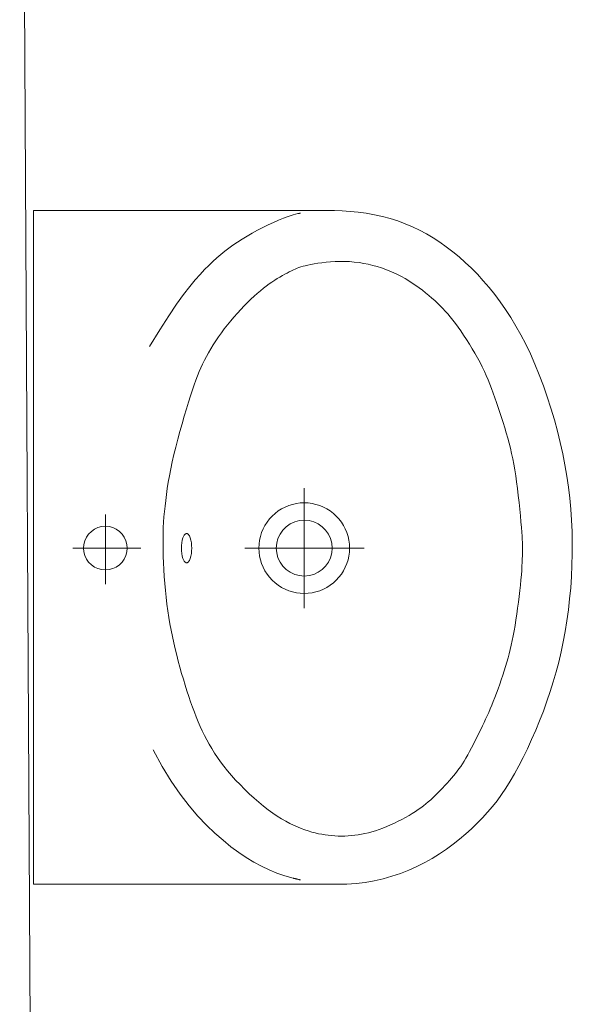
# Model space of a CAD drawing. Units: millimetres. Extents: x 314460 to 1031330, y -109392 to 197899.
# Drawn here: x 587613 to 588001, y -63762 to -63071 of the extents above; entities that cross this region are included whole.
import ezdxf

# ---------------------------------------------------------------- set-up
doc = ezdxf.new("R2010")
doc.units = ezdxf.units.MM
doc.layers.add('_DXF stavba', color=9, linetype='Continuous', lineweight=13)

msp = doc.modelspace()

# ---------------------------------------------------------------- linework, layer by layer
at = {"layer": '_DXF stavba'}
for p, q in [((587623.969, -64441.349, 770), (587612.895, -62434.172, 770)), ((587622.585, -63205.15, 770), (587830.972, -63205.15, 770)), ((587622.585, -63677.857, 770), (587622.585, -63205.15, 770)), ((587801.401, -63209.234, 770), (587804.78, -63208.176, 770)), ((587804.78, -63208.176, 770), (587808.223, -63207.283, 770)), ((587828.762, -63205.14, 770), (587833.86, -63205.163, 770)), ((587833.86, -63205.163, 770), (587839.221, -63205.354, 770)), ((587839.221, -63205.354, 770), (587844.775, -63205.725, 770)), ((587844.775, -63205.725, 770), (587850.452, -63206.289, 770)), ((587850.452, -63206.289, 770), (587856.18, -63207.058, 770)), ((587856.18, -63207.058, 770), (587861.889, -63208.045, 770)), ((587861.889, -63208.045, 770), (587867.508, -63209.26, 770)), ((587783.575, -63217.011, 770), (587787.303, -63215.159, 770)), ((587787.303, -63215.159, 770), (587790.98, -63213.433, 770)), ((587790.98, -63213.433, 770), (587794.559, -63211.86, 770)), ((587794.559, -63211.86, 770), (587798.016, -63210.46, 770)), ((587798.016, -63210.46, 770), (587801.401, -63209.234, 770)), ((587867.508, -63209.26, 770), (587872.98, -63210.716, 770)), ((587872.98, -63210.716, 770), (587878.303, -63212.41, 770)), ((587878.303, -63212.41, 770), (587883.487, -63214.337, 770)), ((587883.487, -63214.337, 770), (587888.544, -63216.492, 770)), ((587772.523, -63223.074, 770), (587776.141, -63220.994, 770)), ((587776.141, -63220.994, 770), (587779.839, -63218.965, 770)), ((587779.839, -63218.965, 770), (587783.575, -63217.011, 770)), ((587888.544, -63216.492, 770), (587893.485, -63218.872, 770)), ((587893.485, -63218.872, 770), (587898.321, -63221.471, 770)), ((587898.321, -63221.471, 770), (587903.064, -63224.286, 770)), ((587759.637, -63231.472, 770), (587762.591, -63229.37, 770)), ((587762.591, -63229.37, 770), (587765.712, -63227.282, 770)), ((587765.712, -63227.282, 770), (587769.032, -63225.178, 770)), ((587769.032, -63225.178, 770), (587772.523, -63223.074, 770)), ((587903.064, -63224.286, 770), (587907.723, -63227.31, 770)), ((587907.723, -63227.31, 770), (587912.309, -63230.542, 770)), ((587751.282, -63238.257, 770), (587754.031, -63235.875, 770)), ((587754.031, -63235.875, 770), (587756.8, -63233.627, 770)), ((587756.8, -63233.627, 770), (587759.637, -63231.472, 770)), ((587912.309, -63230.542, 770), (587916.821, -63233.981, 770)), ((587916.821, -63233.981, 770), (587921.26, -63237.629, 770)), ((587745.648, -63243.579, 770), (587748.504, -63240.812, 770)), ((587748.504, -63240.812, 770), (587751.282, -63238.257, 770)), ((587817.253, -63242.97, 770), (587815.185, -63243.394, 770)), ((587819.596, -63242.539, 770), (587817.253, -63242.97, 770)), ((587822.194, -63242.116, 770), (587819.596, -63242.539, 770)), ((587825.008, -63241.719, 770), (587822.194, -63242.116, 770)), ((587828.003, -63241.367, 770), (587825.008, -63241.719, 770)), ((587831.142, -63241.08, 770), (587828.003, -63241.367, 770)), ((587834.387, -63240.877, 770), (587831.142, -63241.08, 770)), ((587837.704, -63240.776, 770), (587834.387, -63240.877, 770)), ((587841.054, -63240.796, 770), (587837.704, -63240.776, 770)), ((587844.406, -63240.952, 770), (587841.054, -63240.796, 770)), ((587847.744, -63241.242, 770), (587844.406, -63240.952, 770)), ((587851.059, -63241.659, 770), (587847.744, -63241.242, 770)), ((587854.337, -63242.196, 770), (587851.059, -63241.659, 770)), ((587857.57, -63242.848, 770), (587854.337, -63242.196, 770)), ((587860.746, -63243.606, 770), (587857.57, -63242.848, 770)), ((587921.26, -63237.629, 770), (587925.623, -63241.487, 770)), ((587925.623, -63241.487, 770), (587929.91, -63245.556, 770)), ((587736.051, -63253.809, 770), (587739.496, -63249.945, 770)), ((587739.496, -63249.945, 770), (587742.664, -63246.6, 770)), ((587742.664, -63246.6, 770), (587745.648, -63243.579, 770)), ((587798.928, -63249.823, 770), (587797.248, -63250.756, 770)), ((587800.543, -63248.965, 770), (587798.928, -63249.823, 770)), ((587802.089, -63248.178, 770), (587800.543, -63248.965, 770)), ((587803.564, -63247.457, 770), (587802.089, -63248.178, 770)), ((587804.963, -63246.801, 770), (587803.564, -63247.457, 770)), ((587806.291, -63246.205, 770), (587804.963, -63246.801, 770)), ((587807.586, -63245.659, 770), (587806.291, -63246.205, 770)), ((587808.895, -63245.158, 770), (587807.586, -63245.659, 770)), ((587810.263, -63244.689, 770), (587808.895, -63245.158, 770)), ((587811.736, -63244.245, 770), (587810.263, -63244.689, 770)), ((587813.362, -63243.816, 770), (587811.736, -63244.245, 770)), ((587815.185, -63243.394, 770), (587813.362, -63243.816, 770)), ((587863.853, -63244.465, 770), (587860.746, -63243.606, 770)), ((587866.882, -63245.418, 770), (587863.853, -63244.465, 770)), ((587869.824, -63246.459, 770), (587866.882, -63245.418, 770)), ((587872.682, -63247.586, 770), (587869.824, -63246.459, 770)), ((587875.462, -63248.794, 770), (587872.682, -63247.586, 770)), ((587878.169, -63250.082, 770), (587875.462, -63248.794, 770)), ((587880.81, -63251.447, 770), (587878.169, -63250.082, 770)), ((587929.91, -63245.556, 770), (587934.118, -63249.838, 770)), ((587934.118, -63249.838, 770), (587938.247, -63254.334, 770)), ((587732.228, -63258.417, 770), (587736.051, -63253.809, 770)), ((587787.992, -63256.652, 770), (587785.983, -63258.115, 770)), ((587789.949, -63255.293, 770), (587787.992, -63256.652, 770)), ((587791.854, -63254.03, 770), (587789.949, -63255.293, 770)), ((587793.708, -63252.855, 770), (587791.854, -63254.03, 770)), ((587795.507, -63251.765, 770), (587793.708, -63252.855, 770)), ((587797.248, -63250.756, 770), (587795.507, -63251.765, 770)), ((587883.391, -63252.887, 770), (587880.81, -63251.447, 770)), ((587885.917, -63254.4, 770), (587883.391, -63252.887, 770)), ((587888.394, -63255.981, 770), (587885.917, -63254.4, 770)), ((587890.826, -63257.628, 770), (587888.394, -63255.981, 770)), ((587938.247, -63254.334, 770), (587942.295, -63259.045, 770)), ((587727.927, -63263.994, 770), (587732.228, -63258.417, 770)), ((587779.636, -63263.222, 770), (587777.412, -63265.191, 770)), ((587781.805, -63261.392, 770), (587779.636, -63263.222, 770)), ((587783.921, -63259.693, 770), (587781.805, -63261.392, 770)), ((587785.983, -63258.115, 770), (587783.921, -63259.693, 770)), ((587893.21, -63259.332, 770), (587890.826, -63257.628, 770)), ((587895.538, -63261.084, 770), (587893.21, -63259.332, 770)), ((587897.806, -63262.872, 770), (587895.538, -63261.084, 770)), ((587900.008, -63264.687, 770), (587897.806, -63262.872, 770)), ((587942.295, -63259.045, 770), (587946.261, -63263.975, 770)), ((587717.488, -63278.961, 770), (587723.048, -63270.767, 770)), ((587723.048, -63270.767, 770), (587727.927, -63263.994, 770)), ((587772.8, -63269.578, 770), (587770.432, -63271.984, 770)), ((587775.133, -63267.308, 770), (587772.8, -63269.578, 770)), ((587777.412, -63265.191, 770), (587775.133, -63267.308, 770)), ((587902.137, -63266.519, 770), (587900.008, -63264.687, 770)), ((587904.188, -63268.356, 770), (587902.137, -63266.519, 770)), ((587906.155, -63270.191, 770), (587904.188, -63268.356, 770)), ((587908.037, -63272.019, 770), (587906.155, -63270.191, 770)), ((587946.261, -63263.975, 770), (587950.141, -63269.137, 770)), ((587950.141, -63269.137, 770), (587953.93, -63274.544, 770)), ((587765.661, -63277.128, 770), (587763.296, -63279.827, 770)), ((587768.046, -63274.507, 770), (587765.661, -63277.128, 770)), ((587770.432, -63271.984, 770), (587768.046, -63274.507, 770)), ((587909.851, -63273.861, 770), (587908.037, -63272.019, 770)), ((587911.619, -63275.749, 770), (587909.851, -63273.861, 770)), ((587913.362, -63277.71, 770), (587911.619, -63275.749, 770)), ((587915.102, -63279.773, 770), (587913.362, -63277.71, 770)), ((587953.93, -63274.544, 770), (587957.625, -63280.211, 770)), ((587711.148, -63288.803, 770), (587717.488, -63278.961, 770)), ((587760.971, -63282.583, 770), (587758.704, -63285.377, 770)), ((587763.296, -63279.827, 770), (587760.971, -63282.583, 770)), ((587916.861, -63281.969, 770), (587915.102, -63279.773, 770)), ((587918.661, -63284.324, 770), (587916.861, -63281.969, 770)), ((587920.524, -63286.87, 770), (587918.661, -63284.324, 770)), ((587957.625, -63280.211, 770), (587961.221, -63286.153, 770)), ((587703.927, -63300.516, 770), (587711.148, -63288.803, 770)), ((587754.419, -63291.005, 770), (587752.42, -63293.812, 770)), ((587756.514, -63288.19, 770), (587754.419, -63291.005, 770)), ((587758.704, -63285.377, 770), (587756.514, -63288.19, 770)), ((587922.462, -63289.623, 770), (587920.524, -63286.87, 770)), ((587924.456, -63292.556, 770), (587922.462, -63289.623, 770)), ((587961.221, -63286.153, 770), (587964.715, -63292.384, 770)), ((587750.52, -63296.607, 770), (587748.718, -63299.384, 770)), ((587752.42, -63293.812, 770), (587750.52, -63296.607, 770)), ((587926.477, -63295.631, 770), (587924.456, -63292.556, 770)), ((587928.495, -63298.809, 770), (587926.477, -63295.631, 770)), ((587964.715, -63292.384, 770), (587968.102, -63298.917, 770)), ((587745.412, -63304.864, 770), (587743.909, -63307.556, 770)), ((587747.015, -63302.139, 770), (587745.412, -63304.864, 770)), ((587748.718, -63299.384, 770), (587747.015, -63302.139, 770)), ((587930.482, -63302.051, 770), (587928.495, -63298.809, 770)), ((587932.41, -63305.319, 770), (587930.482, -63302.051, 770)), ((587934.248, -63308.574, 770), (587932.41, -63305.319, 770)), ((587968.102, -63298.917, 770), (587971.377, -63305.769, 770)), ((587742.508, -63310.208, 770), (587741.204, -63312.825, 770)), ((587743.909, -63307.556, 770), (587742.508, -63310.208, 770)), ((587935.969, -63311.779, 770), (587934.248, -63308.574, 770)), ((587937.552, -63314.904, 770), (587935.969, -63311.779, 770)), ((587971.377, -63305.769, 770), (587974.535, -63312.942, 770)), ((587738.798, -63318.172, 770), (587737.645, -63321.025, 770)), ((587739.976, -63315.46, 770), (587738.798, -63318.172, 770)), ((587741.204, -63312.825, 770), (587739.976, -63315.46, 770)), ((587939.01, -63317.966, 770), (587937.552, -63314.904, 770)), ((587940.363, -63320.99, 770), (587939.01, -63317.966, 770)), ((587974.535, -63312.942, 770), (587977.565, -63320.393, 770)), ((587736.492, -63324.08, 770), (587735.311, -63327.397, 770)), ((587737.645, -63321.025, 770), (587736.492, -63324.08, 770)), ((587941.634, -63324.003, 770), (587940.363, -63320.99, 770)), ((587942.844, -63327.031, 770), (587941.634, -63324.003, 770)), ((587977.565, -63320.393, 770), (587980.453, -63328.068, 770)), ((587734.078, -63331.04, 770), (587732.767, -63335.07, 770)), ((587735.311, -63327.397, 770), (587734.078, -63331.04, 770)), ((587944.014, -63330.1, 770), (587942.844, -63327.031, 770)), ((587945.165, -63333.236, 770), (587944.014, -63330.1, 770)), ((587980.453, -63328.068, 770), (587983.186, -63335.914, 770)), ((587731.361, -63339.524, 770), (587729.882, -63344.345, 770)), ((587732.767, -63335.07, 770), (587731.361, -63339.524, 770)), ((587946.318, -63336.466, 770), (587945.165, -63333.236, 770)), ((587947.49, -63339.807, 770), (587946.318, -63336.466, 770)), ((587948.675, -63343.248, 770), (587947.49, -63339.807, 770)), ((587983.186, -63335.914, 770), (587985.751, -63343.878, 770)), ((587729.882, -63344.345, 770), (587728.359, -63349.451, 770)), ((587949.86, -63346.767, 770), (587948.675, -63343.248, 770)), ((587951.037, -63350.345, 770), (587949.86, -63346.767, 770)), ((587985.751, -63343.878, 770), (587988.134, -63351.906, 770)), ((587728.359, -63349.451, 770), (587726.822, -63354.762, 770)), ((587952.192, -63353.961, 770), (587951.037, -63350.345, 770)), ((587988.134, -63351.906, 770), (587990.323, -63359.942, 770)), ((587725.301, -63360.195, 770), (587723.826, -63365.67, 770)), ((587726.822, -63354.762, 770), (587725.301, -63360.195, 770)), ((587953.315, -63357.595, 770), (587952.192, -63353.961, 770)), ((587954.395, -63361.227, 770), (587953.315, -63357.595, 770)), ((587990.323, -63359.942, 770), (587992.304, -63367.935, 770)), ((587723.826, -63365.67, 770), (587722.428, -63371.105, 770)), ((587955.421, -63364.837, 770), (587954.395, -63361.227, 770)), ((587956.384, -63368.413, 770), (587955.421, -63364.837, 770)), ((587722.428, -63371.105, 770), (587721.135, -63376.417, 770)), ((587957.285, -63371.985, 770), (587956.384, -63368.413, 770)), ((587958.13, -63375.595, 770), (587957.285, -63371.985, 770)), ((587992.304, -63367.935, 770), (587994.066, -63375.842, 770)), ((587721.135, -63376.417, 770), (587719.972, -63381.542, 770)), ((587958.923, -63379.281, 770), (587958.13, -63375.595, 770)), ((587959.668, -63383.084, 770), (587958.923, -63379.281, 770)), ((587994.066, -63375.842, 770), (587995.612, -63383.673, 770)), ((587718.936, -63386.473, 770), (587718.019, -63391.22, 770)), ((587719.972, -63381.542, 770), (587718.936, -63386.473, 770)), ((587960.37, -63387.044, 770), (587959.668, -63383.084, 770)), ((587961.033, -63391.199, 770), (587960.37, -63387.044, 770)), ((587995.612, -63383.673, 770), (587996.946, -63391.449, 770)), ((587718.019, -63391.22, 770), (587717.211, -63395.793, 770)), ((587961.662, -63395.59, 770), (587961.033, -63391.199, 770)), ((587996.946, -63391.449, 770), (587998.072, -63399.192, 770)), ((587716.503, -63400.202, 770), (587715.887, -63404.456, 770)), ((587717.211, -63395.793, 770), (587716.503, -63400.202, 770)), ((587812.585, -63442.028, 770), (587812.585, -63399.873, 770)), ((587962.26, -63400.232, 770), (587961.662, -63395.59, 770)), ((587962.823, -63405.037, 770), (587962.26, -63400.232, 770)), ((587998.072, -63399.192, 770), (587998.996, -63406.924, 770)), ((587715.354, -63408.564, 770), (587714.894, -63412.537, 770)), ((587715.887, -63404.456, 770), (587715.354, -63408.564, 770)), ((587963.349, -63409.891, 770), (587962.823, -63405.037, 770)), ((587998.996, -63406.924, 770), (587999.72, -63414.667, 770)), ((587714.894, -63412.537, 770), (587714.501, -63416.391, 770)), ((587963.834, -63414.68, 770), (587963.349, -63409.891, 770)), ((587964.273, -63419.293, 770), (587963.834, -63414.68, 770)), ((587999.72, -63414.667, 770), (588000.251, -63422.441, 770)), ((587673.027, -63442.028, 770), (587673.027, -63418.534, 770)), ((587714.173, -63420.161, 770), (587713.909, -63423.892, 770)), ((587714.501, -63416.391, 770), (587714.173, -63420.161, 770)), ((587964.662, -63423.615, 770), (587964.273, -63419.293, 770)), ((588000.251, -63422.441, 770), (588000.593, -63430.269, 770)), ((587713.709, -63427.627, 770), (587713.573, -63431.41, 770)), ((587713.909, -63423.892, 770), (587713.709, -63427.627, 770)), ((587964.998, -63427.533, 770), (587964.662, -63423.615, 770)), ((587965.277, -63430.933, 770), (587964.998, -63427.533, 770)), ((587713.5, -63435.282, 770), (587713.491, -63439.288, 770)), ((587713.573, -63431.41, 770), (587713.5, -63435.282, 770)), ((587727.041, -63436.417, 770), (587726.707, -63438.253, 770)), ((587727.509, -63434.777, 770), (587727.041, -63436.417, 770)), ((587728.084, -63433.446, 770), (587727.509, -63434.777, 770)), ((587728.401, -63432.919, 770), (587728.084, -63433.446, 770)), ((587728.729, -63432.494, 770), (587728.401, -63432.919, 770)), ((587729.064, -63432.171, 770), (587728.729, -63432.494, 770)), ((587729.399, -63431.946, 770), (587729.064, -63432.171, 770)), ((587729.731, -63431.815, 770), (587729.399, -63431.946, 770)), ((587730.055, -63431.774, 770), (587729.731, -63431.815, 770)), ((587730.378, -63431.815, 770), (587730.055, -63431.774, 770)), ((587730.71, -63431.946, 770), (587730.378, -63431.815, 770)), ((587731.045, -63432.171, 770), (587730.71, -63431.946, 770)), ((587731.38, -63432.494, 770), (587731.045, -63432.171, 770)), ((587731.708, -63432.919, 770), (587731.38, -63432.494, 770)), ((587732.025, -63433.446, 770), (587731.708, -63432.919, 770)), ((587732.6, -63434.777, 770), (587732.025, -63433.446, 770)), ((587733.068, -63436.417, 770), (587732.6, -63434.777, 770)), ((587733.402, -63438.253, 770), (587733.068, -63436.417, 770)), ((587965.496, -63433.741, 770), (587965.277, -63430.933, 770)), ((587965.66, -63436.034, 770), (587965.496, -63433.741, 770)), ((587965.774, -63437.927, 770), (587965.66, -63436.034, 770)), ((588000.593, -63430.269, 770), (588000.75, -63438.163, 770)), ((587673.027, -63442.028, 770), (587650.108, -63442.028, 770)), ((587673.027, -63442.028, 770), (587673.027, -63467.214, 770)), ((587673.027, -63442.028, 770), (587697.977, -63442.028, 770)), ((587713.491, -63439.288, 770), (587713.545, -63443.471, 770)), ((587713.545, -63443.471, 770), (587713.662, -63447.86, 770)), ((587726.514, -63440.162, 770), (587726.454, -63442.028, 770)), ((587726.454, -63442.028, 770), (587726.514, -63443.894, 770)), ((587726.707, -63438.253, 770), (587726.514, -63440.162, 770)), ((587733.595, -63440.162, 770), (587733.402, -63438.253, 770)), ((587733.655, -63442.028, 770), (587733.595, -63440.162, 770)), ((587733.595, -63443.894, 770), (587733.655, -63442.028, 770)), ((587812.585, -63442.028, 770), (587770.997, -63442.028, 770)), ((587812.585, -63442.028, 770), (587854.565, -63442.028, 770)), ((587812.585, -63442.028, 770), (587812.585, -63484.252, 770)), ((587965.844, -63439.536, 770), (587965.774, -63437.927, 770)), ((587965.877, -63440.975, 770), (587965.844, -63439.536, 770)), ((587965.851, -63443.812, 770), (587965.877, -63442.363, 770)), ((587965.877, -63442.363, 770), (587965.877, -63440.975, 770)), ((588000.75, -63438.163, 770), (588000.725, -63446.102, 770)), ((587713.662, -63447.86, 770), (587713.843, -63452.428, 770)), ((587726.514, -63443.894, 770), (587726.707, -63445.803, 770)), ((587726.707, -63445.803, 770), (587727.041, -63447.64, 770)), ((587727.041, -63447.64, 770), (587727.509, -63449.279, 770)), ((587727.509, -63449.279, 770), (587728.084, -63450.611, 770)), ((587732.025, -63450.611, 770), (587732.6, -63449.279, 770)), ((587732.6, -63449.279, 770), (587733.068, -63447.64, 770)), ((587733.068, -63447.64, 770), (587733.402, -63445.803, 770)), ((587733.402, -63445.803, 770), (587733.595, -63443.894, 770)), ((587965.546, -63451.975, 770), (587965.658, -63449.52, 770)), ((587965.658, -63449.52, 770), (587965.741, -63447.338, 770)), ((587965.741, -63447.338, 770), (587965.805, -63445.438, 770)), ((587965.805, -63445.438, 770), (587965.851, -63443.812, 770)), ((588000.725, -63446.102, 770), (588000.522, -63454.057, 770)), ((587713.843, -63452.428, 770), (587714.087, -63457.135, 770)), ((587714.087, -63457.135, 770), (587714.396, -63461.942, 770)), ((587728.084, -63450.611, 770), (587728.401, -63451.137, 770)), ((587728.401, -63451.137, 770), (587728.729, -63451.563, 770)), ((587728.729, -63451.563, 770), (587729.064, -63451.886, 770)), ((587729.064, -63451.886, 770), (587729.399, -63452.111, 770)), ((587729.399, -63452.111, 770), (587729.731, -63452.241, 770)), ((587729.731, -63452.241, 770), (587730.055, -63452.283, 770)), ((587730.055, -63452.283, 770), (587730.378, -63452.241, 770)), ((587730.378, -63452.241, 770), (587730.71, -63452.111, 770)), ((587730.71, -63452.111, 770), (587731.045, -63451.886, 770)), ((587731.045, -63451.886, 770), (587731.38, -63451.563, 770)), ((587731.38, -63451.563, 770), (587731.708, -63451.137, 770)), ((587731.708, -63451.137, 770), (587732.025, -63450.611, 770)), ((587965.214, -63457.661, 770), (587965.4, -63454.692, 770)), ((587965.4, -63454.692, 770), (587965.546, -63451.975, 770)), ((588000.522, -63454.057, 770), (588000.146, -63461.997, 770)), ((587714.396, -63461.942, 770), (587714.769, -63466.806, 770)), ((587964.695, -63464.313, 770), (587964.981, -63460.872, 770)), ((587964.981, -63460.872, 770), (587965.214, -63457.661, 770)), ((588000.146, -63461.997, 770), (587999.598, -63469.893, 770)), ((587714.769, -63466.806, 770), (587715.207, -63471.688, 770)), ((587963.94, -63471.842, 770), (587964.35, -63467.976, 770)), ((587964.35, -63467.976, 770), (587964.695, -63464.313, 770)), ((587999.598, -63469.893, 770), (587998.884, -63477.714, 770)), ((587715.207, -63471.688, 770), (587715.711, -63476.549, 770)), ((587715.711, -63476.549, 770), (587716.282, -63481.345, 770)), ((587962.955, -63479.979, 770), (587963.472, -63475.862, 770)), ((587963.472, -63475.862, 770), (587963.94, -63471.842, 770)), ((587998.884, -63477.714, 770), (587998.005, -63485.43, 770)), ((587716.282, -63481.345, 770), (587716.918, -63486.048, 770)), ((587961.802, -63488.279, 770), (587962.395, -63484.137, 770)), ((587962.395, -63484.137, 770), (587962.955, -63479.979, 770)), ((587716.918, -63486.048, 770), (587717.619, -63490.659, 770)), ((587717.619, -63490.659, 770), (587718.383, -63495.191, 770)), ((587961.182, -63492.348, 770), (587961.802, -63488.279, 770)), ((587998.005, -63485.43, 770), (587996.967, -63493.012, 770)), ((587718.383, -63495.191, 770), (587719.209, -63499.656, 770)), ((587959.898, -63500.04, 770), (587960.545, -63496.287, 770)), ((587960.545, -63496.287, 770), (587961.182, -63492.348, 770)), ((587996.967, -63493.012, 770), (587995.771, -63500.438, 770)), ((587719.209, -63499.656, 770), (587720.094, -63504.065, 770)), ((587720.094, -63504.065, 770), (587721.037, -63508.432, 770)), ((587958.585, -63506.893, 770), (587959.246, -63503.567, 770)), ((587959.246, -63503.567, 770), (587959.898, -63500.04, 770)), ((587995.771, -63500.438, 770), (587994.417, -63507.72, 770)), ((587721.037, -63508.432, 770), (587722.037, -63512.766, 770)), ((587957.198, -63513.11, 770), (587957.905, -63510.06, 770)), ((587957.905, -63510.06, 770), (587958.585, -63506.893, 770)), ((587994.417, -63507.72, 770), (587992.905, -63514.878, 770)), ((587722.037, -63512.766, 770), (587723.091, -63517.081, 770)), ((587723.091, -63517.081, 770), (587724.197, -63521.385, 770)), ((587954.834, -63521.983, 770), (587955.671, -63519.03, 770)), ((587955.671, -63519.03, 770), (587956.456, -63516.087, 770)), ((587956.456, -63516.087, 770), (587957.198, -63513.11, 770)), ((587992.905, -63514.878, 770), (587991.232, -63521.933, 770)), ((587724.197, -63521.385, 770), (587725.349, -63525.665, 770)), ((587725.349, -63525.665, 770), (587726.541, -63529.904, 770)), ((587952.974, -63528.075, 770), (587953.937, -63524.988, 770)), ((587953.937, -63524.988, 770), (587954.834, -63521.983, 770)), ((587991.232, -63521.933, 770), (587989.4, -63528.905, 770)), ((587726.541, -63529.904, 770), (587727.766, -63534.086, 770)), ((587950.892, -63534.401, 770), (587951.955, -63531.223, 770)), ((587951.955, -63531.223, 770), (587952.974, -63528.075, 770)), ((587989.4, -63528.905, 770), (587987.405, -63535.814, 770)), ((587727.766, -63534.086, 770), (587729.018, -63538.195, 770)), ((587729.018, -63538.195, 770), (587730.29, -63542.213, 770)), ((587948.677, -63540.719, 770), (587949.795, -63537.577, 770)), ((587949.795, -63537.577, 770), (587950.892, -63534.401, 770)), ((587987.405, -63535.814, 770), (587985.247, -63542.681, 770)), ((587730.29, -63542.213, 770), (587731.576, -63546.124, 770)), ((587731.576, -63546.124, 770), (587732.869, -63549.912, 770)), ((587945.313, -63549.613, 770), (587946.424, -63546.768, 770)), ((587946.424, -63546.768, 770), (587947.549, -63543.793, 770)), ((587947.549, -63543.793, 770), (587948.677, -63540.719, 770)), ((587985.247, -63542.681, 770), (587982.926, -63549.526, 770)), ((587732.869, -63549.912, 770), (587734.166, -63553.566, 770)), ((587734.166, -63553.566, 770), (587735.474, -63557.096, 770)), ((587943.151, -63554.866, 770), (587944.224, -63552.305, 770)), ((587944.224, -63552.305, 770), (587945.313, -63549.613, 770)), ((587982.926, -63549.526, 770), (587980.443, -63556.359, 770)), ((587735.474, -63557.096, 770), (587736.806, -63560.516, 770)), ((587736.806, -63560.516, 770), (587738.172, -63563.844, 770)), ((587939.928, -63562.087, 770), (587941.013, -63559.725, 770)), ((587941.013, -63559.725, 770), (587942.085, -63557.329, 770)), ((587942.085, -63557.329, 770), (587943.151, -63554.866, 770)), ((587980.443, -63556.359, 770), (587977.816, -63563.144, 770)), ((587738.172, -63563.844, 770), (587739.583, -63567.093, 770)), ((587739.583, -63567.093, 770), (587741.052, -63570.281, 770)), ((587936.489, -63569.291, 770), (587937.676, -63566.838, 770)), ((587937.676, -63566.838, 770), (587938.819, -63564.447, 770)), ((587938.819, -63564.447, 770), (587939.928, -63562.087, 770)), ((587977.816, -63563.144, 770), (587975.068, -63569.837, 770)), ((587741.052, -63570.281, 770), (587742.588, -63573.421, 770)), ((587742.588, -63573.421, 770), (587744.203, -63576.531, 770)), ((587932.661, -63577.051, 770), (587933.971, -63574.426, 770)), ((587933.971, -63574.426, 770), (587935.251, -63571.828, 770)), ((587935.251, -63571.828, 770), (587936.489, -63569.291, 770)), ((587975.068, -63569.837, 770), (587972.22, -63576.391, 770)), ((587744.203, -63576.531, 770), (587745.91, -63579.624, 770)), ((587745.91, -63579.624, 770), (587747.721, -63582.708, 770)), ((587929.998, -63582.246, 770), (587931.333, -63579.669, 770)), ((587931.333, -63579.669, 770), (587932.661, -63577.051, 770)), ((587972.22, -63576.391, 770), (587969.293, -63582.76, 770)), ((587712.947, -63595.222, 770), (587706.56, -63583.541, 770)), ((587747.721, -63582.708, 770), (587749.65, -63585.794, 770)), ((587749.65, -63585.794, 770), (587751.709, -63588.887, 770)), ((587926.075, -63589.395, 770), (587927.357, -63587.143, 770)), ((587927.357, -63587.143, 770), (587928.669, -63584.749, 770)), ((587928.669, -63584.749, 770), (587929.998, -63582.246, 770)), ((587969.293, -63582.76, 770), (587966.308, -63588.9, 770)), ((587719.304, -63605.601, 770), (587712.947, -63595.222, 770)), ((587751.709, -63588.887, 770), (587753.915, -63591.996, 770)), ((587753.915, -63591.996, 770), (587756.278, -63595.13, 770)), ((587756.278, -63595.13, 770), (587758.814, -63598.295, 770)), ((587921.188, -63596.962, 770), (587922.402, -63595.236, 770)), ((587922.402, -63595.236, 770), (587923.611, -63593.418, 770)), ((587923.611, -63593.418, 770), (587924.83, -63591.481, 770)), ((587924.83, -63591.481, 770), (587926.075, -63589.395, 770)), ((587963.288, -63594.763, 770), (587960.254, -63600.305, 770)), ((587966.308, -63588.9, 770), (587963.288, -63594.763, 770)), ((587758.814, -63598.295, 770), (587761.536, -63601.499, 770)), ((587761.536, -63601.499, 770), (587764.449, -63604.744, 770)), ((587915.968, -63603.515, 770), (587917.359, -63601.873, 770)), ((587917.359, -63601.873, 770), (587918.682, -63600.252, 770)), ((587918.682, -63600.252, 770), (587919.953, -63598.624, 770)), ((587919.953, -63598.624, 770), (587921.188, -63596.962, 770)), ((587960.254, -63600.305, 770), (587957.22, -63605.495, 770)), ((587725.61, -63614.794, 770), (587719.304, -63605.601, 770)), ((587764.449, -63604.744, 770), (587767.525, -63608.001, 770)), ((587767.525, -63608.001, 770), (587770.727, -63611.231, 770)), ((587909.727, -63610.391, 770), (587911.366, -63608.652, 770)), ((587911.366, -63608.652, 770), (587912.96, -63606.917, 770)), ((587912.96, -63606.917, 770), (587914.499, -63605.199, 770)), ((587914.499, -63605.199, 770), (587915.968, -63603.515, 770)), ((587957.22, -63605.495, 770), (587954.167, -63610.36, 770)), ((587731.843, -63622.916, 770), (587725.61, -63614.794, 770)), ((587770.727, -63611.231, 770), (587774.018, -63614.4, 770)), ((587774.018, -63614.4, 770), (587777.361, -63617.47, 770)), ((587903.009, -63617.059, 770), (587904.687, -63615.466, 770)), ((587904.687, -63615.466, 770), (587906.374, -63613.814, 770)), ((587906.374, -63613.814, 770), (587908.059, -63612.117, 770)), ((587908.059, -63612.117, 770), (587909.727, -63610.391, 770)), ((587951.069, -63614.943, 770), (587947.901, -63619.287, 770)), ((587954.167, -63610.36, 770), (587951.069, -63614.943, 770)), ((587737.981, -63630.086, 770), (587731.843, -63622.916, 770)), ((587777.361, -63617.47, 770), (587780.721, -63620.405, 770)), ((587780.721, -63620.405, 770), (587784.059, -63623.168, 770)), ((587784.059, -63623.168, 770), (587787.341, -63625.722, 770)), ((587894.481, -63624.17, 770), (587896.278, -63622.821, 770)), ((587896.278, -63622.821, 770), (587898.006, -63621.449, 770)), ((587898.006, -63621.449, 770), (587899.689, -63620.039, 770)), ((587899.689, -63620.039, 770), (587901.349, -63618.58, 770)), ((587901.349, -63618.58, 770), (587903.009, -63617.059, 770)), ((587947.901, -63619.287, 770), (587944.637, -63623.433, 770)), ((587744.003, -63636.417, 770), (587737.981, -63630.086, 770)), ((587787.341, -63625.722, 770), (587790.534, -63628.041, 770)), ((587790.534, -63628.041, 770), (587793.635, -63630.131, 770)), ((587883.725, -63630.98, 770), (587886.153, -63629.588, 770)), ((587886.153, -63629.588, 770), (587888.447, -63628.208, 770)), ((587888.447, -63628.208, 770), (587890.589, -63626.85, 770)), ((587890.589, -63626.85, 770), (587892.593, -63625.509, 770)), ((587892.593, -63625.509, 770), (587894.481, -63624.17, 770)), ((587941.25, -63627.426, 770), (587937.716, -63631.306, 770)), ((587944.637, -63623.433, 770), (587941.25, -63627.426, 770)), ((587749.886, -63642.029, 770), (587744.003, -63636.417, 770)), ((587793.635, -63630.131, 770), (587796.647, -63632.007, 770)), ((587796.647, -63632.007, 770), (587799.573, -63633.687, 770)), ((587799.573, -63633.687, 770), (587802.414, -63635.187, 770)), ((587802.414, -63635.187, 770), (587805.174, -63636.522, 770)), ((587805.174, -63636.522, 770), (587807.854, -63637.708, 770)), ((587870.522, -63637.471, 770), (587873.214, -63636.295, 770)), ((587873.214, -63636.295, 770), (587875.908, -63635.039, 770)), ((587875.908, -63635.039, 770), (587878.576, -63633.723, 770)), ((587878.576, -63633.723, 770), (587881.191, -63632.364, 770)), ((587881.191, -63632.364, 770), (587883.725, -63630.98, 770)), ((587934.007, -63635.117, 770), (587930.102, -63638.892, 770)), ((587937.716, -63631.306, 770), (587934.007, -63635.117, 770)), ((587755.611, -63647.036, 770), (587749.886, -63642.029, 770)), ((587807.854, -63637.708, 770), (587810.458, -63638.762, 770)), ((587810.458, -63638.762, 770), (587812.99, -63639.699, 770)), ((587812.99, -63639.699, 770), (587815.457, -63640.524, 770)), ((587815.457, -63640.524, 770), (587817.87, -63641.247, 770)), ((587817.87, -63641.247, 770), (587820.239, -63641.873, 770)), ((587820.239, -63641.873, 770), (587822.573, -63642.407, 770)), ((587822.573, -63642.407, 770), (587824.882, -63642.858, 770)), ((587824.882, -63642.858, 770), (587827.177, -63643.231, 770)), ((587827.177, -63643.231, 770), (587829.466, -63643.533, 770)), ((587829.466, -63643.533, 770), (587831.76, -63643.768, 770)), ((587831.76, -63643.768, 770), (587834.059, -63643.938, 770)), ((587834.059, -63643.938, 770), (587836.366, -63644.041, 770)), ((587841.005, -63644.043, 770), (587843.34, -63643.941, 770)), ((587843.34, -63643.941, 770), (587845.687, -63643.77, 770)), ((587845.687, -63643.77, 770), (587848.046, -63643.527, 770)), ((587848.046, -63643.527, 770), (587850.419, -63643.212, 770)), ((587850.419, -63643.212, 770), (587852.812, -63642.821, 770)), ((587852.812, -63642.821, 770), (587855.229, -63642.346, 770)), ((587855.229, -63642.346, 770), (587857.676, -63641.785, 770)), ((587857.676, -63641.785, 770), (587860.156, -63641.129, 770)), ((587860.156, -63641.129, 770), (587862.677, -63640.376, 770)), ((587862.677, -63640.376, 770), (587865.242, -63639.517, 770)), ((587865.242, -63639.517, 770), (587867.857, -63638.549, 770)), ((587867.857, -63638.549, 770), (587870.522, -63637.471, 770)), ((587925.997, -63642.617, 770), (587921.691, -63646.272, 770)), ((587930.102, -63638.892, 770), (587925.997, -63642.617, 770)), ((587761.165, -63651.54, 770), (587755.611, -63647.036, 770)), ((587836.366, -63644.041, 770), (587838.681, -63644.076, 770)), ((587838.681, -63644.076, 770), (587841.005, -63644.043, 770)), ((587917.184, -63649.833, 770), (587912.475, -63653.279, 770)), ((587921.691, -63646.272, 770), (587917.184, -63649.833, 770)), ((587766.588, -63655.587, 770), (587761.165, -63651.54, 770)), ((587771.927, -63659.207, 770), (587766.588, -63655.587, 770)), ((587907.566, -63656.588, 770), (587902.454, -63659.736, 770)), ((587912.475, -63653.279, 770), (587907.566, -63656.588, 770)), ((587777.231, -63662.431, 770), (587771.927, -63659.207, 770)), ((587782.549, -63665.289, 770), (587777.231, -63662.431, 770)), ((587897.141, -63662.704, 770), (587891.629, -63665.468, 770)), ((587902.454, -63659.736, 770), (587897.141, -63662.704, 770)), ((587787.93, -63667.811, 770), (587782.549, -63665.289, 770)), ((587793.421, -63670.029, 770), (587787.93, -63667.811, 770)), ((587799.073, -63671.972, 770), (587793.421, -63670.029, 770)), ((587880.076, -63670.305, 770), (587874.074, -63672.338, 770)), ((587885.934, -63668.008, 770), (587880.076, -63670.305, 770)), ((587891.629, -63665.468, 770), (587885.934, -63668.008, 770)), ((587833.729, -63677.857, 770), (587622.585, -63677.857, 770)), ((587804.92, -63673.665, 770), (587799.073, -63671.972, 770)), ((587842.61, -63677.872, 770), (587836.176, -63677.953, 770)), ((587849.03, -63677.445, 770), (587842.61, -63677.872, 770)), ((587855.408, -63676.662, 770), (587849.03, -63677.445, 770)), ((587861.721, -63675.537, 770), (587855.408, -63676.662, 770)), ((587867.949, -63674.088, 770), (587861.721, -63675.537, 770)), ((587874.074, -63672.338, 770), (587867.949, -63674.088, 770))]:
    msp.add_line(p, q, dxfattribs=at)
at = {"layer": '_DXF stavba', "elevation": 770}
for points in [[(587808.223, -63207.283), (587808.23, -63207.282), (587808.247, -63207.278), (587808.277, -63207.272), (587808.316, -63207.264), (587808.366, -63207.254), (587808.426, -63207.241), (587808.494, -63207.227), (587808.571, -63207.212), (587808.656, -63207.194), (587808.748, -63207.176), (587808.847, -63207.155), (587808.951, -63207.134), (587809.062, -63207.111), (587809.177, -63207.088), (587809.297, -63207.063), (587809.42, -63207.038), (587809.547, -63207.012), (587809.677, -63206.985), (587809.809, -63206.959), (587809.942, -63206.931)], [(587828.398, -63205.15), (587828.446, -63205.148), (587828.49, -63205.147), (587828.529, -63205.146), (587828.565, -63205.145), (587828.597, -63205.144), (587828.625, -63205.144), (587828.65, -63205.143), (587828.672, -63205.142), (587828.69, -63205.142), (587828.706, -63205.141), (587828.72, -63205.141), (587828.731, -63205.141), (587828.74, -63205.14), (587828.747, -63205.14), (587828.753, -63205.14), (587828.757, -63205.14), (587828.76, -63205.14), (587828.761, -63205.14), (587828.762, -63205.14), (587828.762, -63205.14)], [(587809.942, -63674.86), (587809.792, -63674.824), (587809.598, -63674.778), (587809.365, -63674.722), (587809.099, -63674.659), (587808.805, -63674.589), (587808.489, -63674.514), (587808.156, -63674.435), (587807.813, -63674.353), (587807.465, -63674.27), (587807.118, -63674.188), (587806.776, -63674.106), (587806.447, -63674.028), (587806.135, -63673.954), (587805.847, -63673.885), (587805.587, -63673.823), (587805.362, -63673.77), (587805.177, -63673.726), (587805.038, -63673.693), (587804.95, -63673.672), (587804.92, -63673.665)], [(587836.176, -63677.953), (587836.169, -63677.953), (587836.148, -63677.952), (587836.114, -63677.951), (587836.067, -63677.949), (587836.006, -63677.946), (587835.933, -63677.944), (587835.848, -63677.94), (587835.75, -63677.936), (587835.641, -63677.932), (587835.52, -63677.927), (587835.387, -63677.922), (587835.244, -63677.916), (587835.089, -63677.91), (587834.924, -63677.904), (587834.749, -63677.897), (587834.564, -63677.89), (587834.369, -63677.882), (587834.165, -63677.874), (587833.951, -63677.865), (587833.728, -63677.857)]]:
    msp.add_lwpolyline(points, dxfattribs=at)
for points in [[(587812.585, -63473.854), (587809.81, -63473.733), (587807.06, -63473.37), (587804.349, -63472.769), (587801.701, -63471.935), (587799.136, -63470.872), (587796.673, -63469.589), (587794.33, -63468.1), (587792.128, -63466.407), (587790.081, -63464.532), (587788.207, -63462.486), (587786.514, -63460.283), (587785.024, -63457.941), (587783.742, -63455.478), (587782.679, -63452.913), (587781.845, -63450.265), (587781.244, -63447.553), (587780.881, -63444.804), (587780.76, -63442.028), (587780.881, -63439.253), (587781.244, -63436.503), (587781.845, -63433.792), (587782.679, -63431.144), (587783.742, -63428.579), (587785.024, -63426.116), (587786.514, -63423.773), (587788.207, -63421.571), (587790.081, -63419.524), (587792.128, -63417.65), (587794.33, -63415.957), (587796.673, -63414.467), (587799.136, -63413.185), (587801.701, -63412.122), (587804.349, -63411.288), (587807.06, -63410.687), (587809.81, -63410.324), (587812.585, -63410.203), (587815.361, -63410.324), (587818.11, -63410.687), (587820.822, -63411.288), (587823.47, -63412.122), (587826.035, -63413.185), (587828.498, -63414.467), (587830.84, -63415.957), (587833.043, -63417.65), (587835.089, -63419.524), (587836.964, -63421.571), (587838.657, -63423.773), (587840.146, -63426.116), (587841.429, -63428.579), (587842.492, -63431.144), (587843.326, -63433.792), (587843.927, -63436.503), (587844.29, -63439.253), (587844.411, -63442.028), (587844.29, -63444.804), (587843.927, -63447.553), (587843.326, -63450.265), (587842.492, -63452.913), (587841.429, -63455.478), (587840.146, -63457.941), (587838.657, -63460.283), (587836.964, -63462.486), (587835.089, -63464.532), (587833.043, -63466.407), (587830.84, -63468.1), (587828.498, -63469.589), (587826.035, -63470.872), (587823.47, -63471.935), (587820.822, -63472.769), (587818.11, -63473.37), (587815.361, -63473.733), (587812.585, -63473.854), (587812.585, -63473.854)], [(587812.585, -63461.614), (587809.185, -63461.316), (587805.887, -63460.433), (587802.793, -63458.989), (587799.996, -63457.031), (587797.583, -63454.618), (587795.624, -63451.821), (587794.181, -63448.727), (587793.297, -63445.428), (587793, -63442.028), (587793.297, -63438.628), (587794.181, -63435.33), (587795.624, -63432.236), (587797.583, -63429.439), (587799.996, -63427.026), (587802.793, -63425.067), (587805.887, -63423.624), (587809.185, -63422.74), (587812.585, -63422.443), (587815.985, -63422.74), (587819.284, -63423.624), (587822.378, -63425.067), (587825.175, -63427.026), (587827.588, -63429.439), (587829.546, -63432.236), (587830.99, -63435.33), (587831.873, -63438.628), (587832.171, -63442.028), (587831.873, -63445.428), (587830.99, -63448.727), (587829.546, -63451.821), (587827.588, -63454.618), (587825.175, -63457.031), (587822.378, -63458.989), (587819.284, -63460.433), (587815.985, -63461.316), (587812.585, -63461.614), (587812.585, -63461.614)], [(587673.027, -63457.332), (587670.37, -63457.1), (587667.793, -63456.409), (587665.375, -63455.282), (587663.189, -63453.751), (587661.304, -63451.866), (587659.773, -63449.68), (587658.645, -63447.262), (587657.955, -63444.685), (587657.723, -63442.028), (587657.955, -63439.372), (587658.645, -63436.794), (587659.773, -63434.376), (587661.304, -63432.191), (587663.189, -63430.306), (587665.375, -63428.775), (587667.793, -63427.647), (587670.37, -63426.957), (587673.027, -63426.724), (587675.683, -63426.957), (587678.261, -63427.647), (587680.679, -63428.775), (587682.864, -63430.306), (587684.749, -63432.191), (587686.28, -63434.376), (587687.408, -63436.794), (587688.098, -63439.372), (587688.331, -63442.028), (587688.098, -63444.685), (587687.408, -63447.262), (587686.28, -63449.68), (587684.749, -63451.866), (587682.864, -63453.751), (587680.679, -63455.282), (587678.261, -63456.409), (587675.683, -63457.1), (587673.027, -63457.332), (587673.027, -63457.332)]]:
    msp.add_lwpolyline(points, close=True, dxfattribs=at)

doc.saveas('drawing.dxf')
